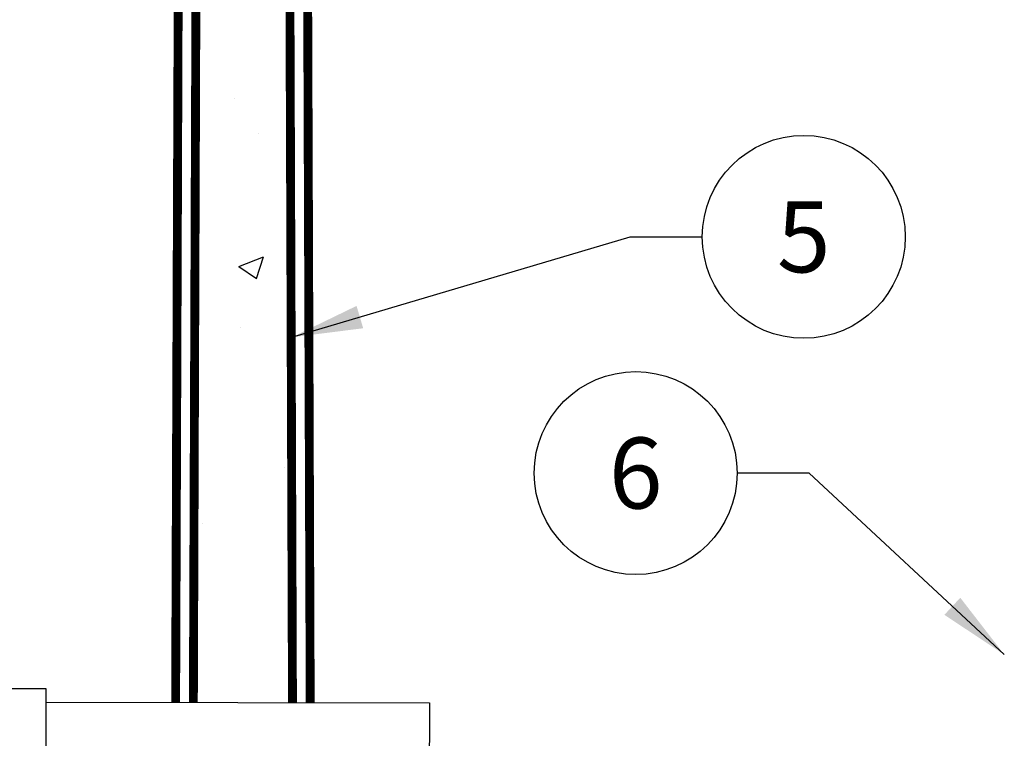
# Model space of a CAD drawing. Extents: x -2 to 404, y 0 to 314.
# Drawn here: x 108 to 136, y 143 to 163 of the extents above; entities that cross this region are included whole.
import ezdxf

# ---------------------------------------------------------------- set-up
doc = ezdxf.new("R2010")
doc.units = 0
doc.header["$LTSCALE"] = 20
doc.header["$MEASUREMENT"] = 0
doc.linetypes.add('HIDDEN', pattern=[0.375, 0.25, -0.125])
for name, color, linetype in [('CON', 6, 'CONTINUOUS'), ('DIM', 1, 'CONTINUOUS'), ('PVF', 3, 'CONTINUOUS')]:
    doc.layers.add(name, color=color, linetype=linetype)
doc.styles.add('SIMPLEX', font='SIMPLEX.SHX', dxfattribs={"width": 0.9})
doc.dimstyles.get("Standard").update_dxf_attribs({"dimtxt": 2, "dimasz": 2, "dimexe": 0.125, "dimexo": 0.5, "dimgap": 0.75, "dimtad": 0, "dimtih": 1, "dimtoh": 1, "dimdec": 1, "dimlfac": 0.083333, "dimzin": 0, "dimdsep": 46, "dimlunit": 5, "dimtxsty": 'SIMPLEX', "dimcen": 1, "dimadec": 0, "dimazin": 0, "dimtfac": 1, "dimtdec": 1, "dimtofl": 0, "dimtmove": 0, "dimatfit": 3, "dimfxl": 1, "dimtolj": 1, "dimtzin": 0, "dimarcsym": 0})

msp = doc.modelspace()

# ---------------------------------------------------------------- hatches: boundary and pattern name
at = {"layer": 'DIM', "linetype": 'Continuous'}
h = msp.add_hatch(dxfattribs=at)
h.set_pattern_fill('AR-CONC', color=9)
h.set_pattern_definition([(50, (-329.5134, -53.3074), (7.1726, -0.62752), [0.75, -8.25]), (355, (-329.5134, -53.307), (-1.38751, 7.52192), [0.6, -6.6]), (100.4514, (-328.916, -53.3596), (5.78509, 6.8944), [0.6374, -7.01142]), (46.1842, (-329.513, -51.307), (10.67241, -1.6552), [1.125, -12.375]), (96.6356, (-328.624, -51.445), (9.34662, 9.74119), [0.9561, -10.51714]), (351.1842, (-329.513, -51.307), (9.34662, 9.74119), [0.9, -9.9]), (21, (-328.5134, -51.8074), (5.96907, -4.02619), [0.75, -8.25]), (326, (-328.5134, -51.807), (2.43315, 7.2515), [0.6, -6.6]), (71.4514, (-328.016, -52.143), (8.40222, 3.22531), [0.6374, -7.01142]), (37.5, (-329.5134, -53.3074), (0.121599, 3.328939), [0, -6.52, 0, -6.7, 0, -6.625]), (7.5, (-329.5134, -53.3074), (2.630695, 3.944117), [0, -3.82, 0, -6.37, 0, -2.525]), (327.5, (-331.7434, -53.3074), (5.338224, -0.225549), [0, -2.5, 0, -7.8, 0, -10.35]), (317.5, (-332.7434, -53.3074), (5.83186, 1.00105), [0, -3.25, 0, -5.18, 0, -7.35])])
h.paths.add_polyline_path([(115.971, 184.417), (113.471, 184.417), (113.33, 145.654), (116.111, 145.66)])

# ---------------------------------------------------------------- linework, layer by layer
at = {"layer": 'CON', "linetype": 'HIDDEN', "ltscale": 0.25, "const_width": 0.25}
msp.add_lwpolyline([(112.824, 143.911), (112.973, 184.917), (116.469, 184.917), (116.618, 143.905)], dxfattribs=at)
at = {"layer": 'CON', "linetype": 'Continuous', "const_width": 0.25}
msp.add_lwpolyline([(116.118, 143.906), (115.971, 184.417), (113.471, 184.417), (113.324, 143.911)], dxfattribs=at)
at = {"layer": 'DIM', "linetype": 'Continuous'}
for centre in [(130.53, 157.034), (125.793, 150.376)]:
    msp.add_circle(centre, 2.86, dxfattribs=at)
at = {"layer": 'PVF', "linetype": 'Continuous'}
msp.add_lwpolyline([(107.665, 136.98), (107.665, 138.781, -0.414214), (107.926, 139.042), (109.174, 139.042), (109.174, 144.292), (107.926, 144.292, -0.414214), (107.665, 144.553), (107.665, 146.355), (102.415, 146.355), (102.415, 136.98)], format="xyb", close=True, dxfattribs=at)
msp.add_lwpolyline([(119.963, 139.4), (109.174, 139.417), (109.174, 143.917), (119.979, 143.9)], close=True, dxfattribs=at)

# ---------------------------------------------------------------- texts
at = {"layer": 'DIM', "linetype": 'Continuous', "char_height": 2, "attachment_point": 5, "style": 'SIMPLEX'}
for s, insert in [('\\A1;5', (130.53, 157.034)), ('\\A1;6', (125.793, 150.376))]:
    msp.add_mtext(s, dxfattribs=dict(at, insert=insert))

# ---------------------------------------------------------------- leaders
at = {"layer": 'DIM', "linetype": 'Continuous'}
for points in [[(116.1, 154.204), (125.641, 157.034), (127.669, 157.034)], [(136.182, 145.26), (130.682, 150.376), (128.654, 150.376)]]:
    msp.add_leader(points, dimstyle='Standard', override={"dimgap": 0.75, "dimtad": 0}, dxfattribs=at)

doc.saveas('drawing.dxf')
